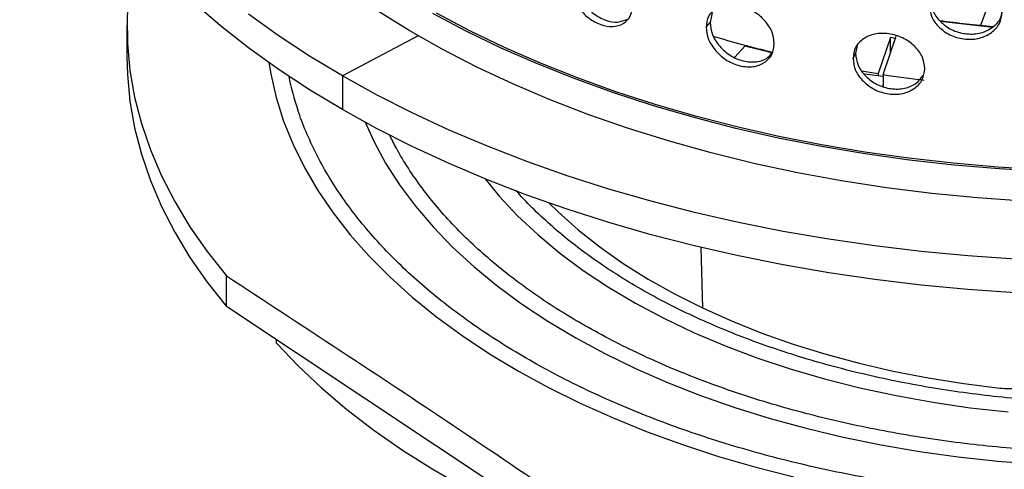
# Model space of a CAD drawing. Units: inches. Extents: x 4853.3 to 4908.3, y -3978.9 to -3938.1.
# Drawn here: x 4897 to 4902, y -3953.4 to -3951.1 of the extents above; entities that cross this region are included whole.
import ezdxf

# ---------------------------------------------------------------- set-up
doc = ezdxf.new("R2010")
doc.units = ezdxf.units.IN
doc.header["$MEASUREMENT"] = 0

msp = doc.modelspace()

# ---------------------------------------------------------------- linework, layer by layer
at = {"color": 8, "linetype": 'Continuous', "lineweight": 25}
for p, q in [((4901.98674, -3950.95857), (4901.92443, -3951.12906)), ((4899.05329, -3951.1829), (4898.66615, -3951.38695)), ((4901.42496, -3951.43969), (4901.42656, -3951.43494)), ((4900.50637, -3952.57313), (4900.498, -3952.264))]:
    msp.add_line(p, q, dxfattribs=at)
at = {"color": 7, "linetype": 'Continuous', "lineweight": 25}
for p, q in [((4900.55402, -3951.06375), (4900.54281, -3951.11385)), ((4897.56613, -3951.13057), (4897.56613, -3951.28728)), ((4900.52318, -3951.13842), (4900.54281, -3951.11385)), ((4901.71949, -3951.10795), (4901.98585, -3951.13784)), ((4901.46367, -3951.19139), (4901.40191, -3951.3748)), ((4901.42656, -3951.38053), (4901.49291, -3951.18347)), ((4901.48885, -3951.19552), (4901.46367, -3951.19139)), ((4901.46367, -3951.27031), (4901.46367, -3951.19139)), ((4900.6701, -3951.29211), (4900.7228, -3951.23367)), ((4901.29476, -3951.23198), (4901.28549, -3951.2719)), ((4901.2728, -3951.29795), (4901.28549, -3951.2719)), ((4898.66615, -3951.38695), (4898.66615, -3951.55842)), ((4901.31689, -3951.36051), (4901.40191, -3951.3748)), ((4901.42656, -3951.38942), (4901.33123, -3951.37873)), ((4901.40191, -3951.3748), (4901.40191, -3951.38666)), ((4901.42656, -3951.38053), (4901.42656, -3951.44018)), ((4898.07455, -3952.56576), (4898.07455, -3952.40904)), ((4899.81466, -3953.72136), (4898.07455, -3952.56576)), ((4898.32971, -3952.75246), (4898.32971, -3952.73521))]:
    msp.add_line(p, q, dxfattribs=at)
at = {"color": 7, "linetype": 'Continuous', "lineweight": 25, "flags": 128}
for points in [[(4898.66615, -3951.55842), (4898.49871, -3951.45751), (4898.33895, -3951.35254), (4898.18716, -3951.24369), (4898.04362, -3951.13117), (4897.9086, -3951.0152), (4897.78235, -3950.89597), (4897.6651, -3950.77372), (4897.55707, -3950.64868), (4897.45846, -3950.52106), (4897.36945, -3950.39112), (4897.2902, -3950.25908), (4897.22087, -3950.1252), (4897.16159, -3949.98972), (4897.11245, -3949.85289), (4897.07355, -3949.71497), (4897.04497, -3949.57622), (4897.02676, -3949.43688), (4897.01895, -3949.29721), (4897.01863, -3949.26228)], [(4897.61642, -3950.71903), (4897.59605, -3950.81282), (4897.57587, -3950.94909), (4897.56672, -3951.08575), (4897.56862, -3951.22251), (4897.58158, -3951.35907), (4897.60555, -3951.49513), (4897.64049, -3951.6304), (4897.68632, -3951.76457), (4897.74295, -3951.89737), (4897.81024, -3952.0285), (4897.88806, -3952.15768), (4897.97622, -3952.28462), (4898.07455, -3952.40904)], [(4898.66615, -3951.38695), (4898.49871, -3951.28604), (4898.33895, -3951.18106), (4898.18716, -3951.07222)], [(4901.67479, -3951.98756), (4901.44336, -3951.95834), (4901.21453, -3951.92292), (4900.98882, -3951.88138), (4900.76671, -3951.8338), (4900.54869, -3951.7803), (4900.33523, -3951.72098), (4900.12679, -3951.65598), (4899.92383, -3951.58543), (4899.72679, -3951.5095), (4899.53611, -3951.42835), (4899.35218, -3951.34214), (4899.17543, -3951.25108), (4899.00622, -3951.15536), (4898.84493, -3951.05519)], [(4902.25114, -3951.87593), (4902.01956, -3951.86248), (4901.78929, -3951.84291), (4901.56081, -3951.81727), (4901.33461, -3951.78562), (4901.11116, -3951.74801), (4900.89093, -3951.70453), (4900.67439, -3951.65527), (4900.46198, -3951.60034), (4900.25416, -3951.53984), (4900.05136, -3951.47391), (4899.854, -3951.40268), (4899.66251, -3951.3263), (4899.47728, -3951.24494), (4899.2987, -3951.15877), (4899.12715, -3951.06796)], [(4902.24068, -3951.86677), (4902.01141, -3951.85316), (4901.78346, -3951.83355), (4901.55728, -3951.80796), (4901.33335, -3951.77646), (4901.11215, -3951.73911), (4900.89411, -3951.69598), (4900.6797, -3951.64717), (4900.46937, -3951.59278), (4900.26354, -3951.53291), (4900.06264, -3951.4677), (4899.86709, -3951.39728), (4899.67729, -3951.32179), (4899.49365, -3951.2414), (4899.31653, -3951.15626), (4899.14631, -3951.06656)], [(4897.56613, -3951.28728), (4897.56862, -3951.37923), (4897.58158, -3951.51578), (4897.60555, -3951.65185), (4897.64049, -3951.78711), (4897.68632, -3951.92129), (4897.74295, -3952.05409), (4897.81024, -3952.18522), (4897.88806, -3952.3144), (4897.97622, -3952.44134), (4898.07455, -3952.56576)], [(4898.29051, -3951.31883), (4898.30001, -3951.37582), (4898.32791, -3951.49749), (4898.36602, -3951.61822), (4898.41427, -3951.73774), (4898.47253, -3951.85576), (4898.54066, -3951.97201), (4898.61851, -3952.08621), (4898.70589, -3952.19808), (4898.80259, -3952.30737), (4898.90839, -3952.41381), (4899.02304, -3952.51716), (4899.14625, -3952.61717), (4899.27775, -3952.71359), (4899.41722, -3952.80621), (4899.56432, -3952.89481), (4899.71872, -3952.97916), (4899.88005, -3953.05908), (4900.04791, -3953.13438), (4900.22193, -3953.20487), (4900.40167, -3953.2704), (4900.58673, -3953.33079), (4900.77666, -3953.38592), (4900.97101, -3953.43565)], [(4902.09981, -3952.32284), (4901.85945, -3952.30634), (4901.62054, -3952.28388), (4901.38352, -3952.25552), (4901.14884, -3952.22129), (4900.91692, -3952.18127), (4900.6882, -3952.13552), (4900.46311, -3952.08414), (4900.24205, -3952.02721), (4900.02544, -3951.96484), (4899.81367, -3951.89716), (4899.60715, -3951.82427), (4899.40625, -3951.74633), (4899.21135, -3951.66347), (4899.0228, -3951.57584), (4898.84095, -3951.48361), (4898.66615, -3951.38695)], [(4902.09981, -3952.49431), (4901.85945, -3952.47781), (4901.62054, -3952.45536), (4901.38352, -3952.42699), (4901.14884, -3952.39276), (4900.91692, -3952.35274), (4900.6882, -3952.30699), (4900.46311, -3952.25561), (4900.24205, -3952.19868), (4900.02544, -3952.13632), (4899.81367, -3952.06863), (4899.60715, -3951.99575), (4899.40625, -3951.9178), (4899.21135, -3951.83494), (4899.0228, -3951.74731), (4898.84095, -3951.65508), (4898.66615, -3951.55842)], [(4898.78167, -3951.62323), (4898.82573, -3951.72046), (4898.88685, -3951.83309), (4898.95793, -3951.94375), (4899.03878, -3952.05215), (4899.12919, -3952.15801), (4899.22892, -3952.26104), (4899.3377, -3952.36096), (4899.45526, -3952.45753), (4899.58126, -3952.55047), (4899.71539, -3952.63954), (4899.85728, -3952.72451), (4900.00657, -3952.80515), (4900.16284, -3952.88125), (4900.32569, -3952.9526), (4900.4947, -3953.01902), (4900.66939, -3953.08032), (4900.84933, -3953.13636), (4901.03402, -3953.18697), (4901.22298, -3953.23203), (4901.41571, -3953.27141), (4901.61169, -3953.30501), (4901.81041, -3953.33274), (4902.01134, -3953.35453), (4902.21395, -3953.37032)], [(4899.39478, -3951.91313), (4899.4671, -3952.00115), (4899.56044, -3952.10114), (4899.66322, -3952.19799), (4899.77511, -3952.29142), (4899.89579, -3952.38113), (4900.02487, -3952.46685), (4900.16196, -3952.54832), (4900.30665, -3952.62529), (4900.45849, -3952.69753), (4900.61702, -3952.7648), (4900.78175, -3952.82692), (4900.95218, -3952.88367), (4901.12778, -3952.93491), (4901.30802, -3952.98045), (4901.49235, -3953.02018), (4901.6802, -3953.05395), (4901.871, -3953.08169), (4902.06417, -3953.10328)], [(4902.14348, -3952.02716), (4901.90834, -3952.01052), (4901.67479, -3951.98756)], [(4899.72142, -3952.03694), (4899.76773, -3952.08219), (4899.87002, -3952.1733), (4899.98097, -3952.26097), (4900.10021, -3952.34493), (4900.2274, -3952.42492), (4900.36212, -3952.50068), (4900.50395, -3952.57198), (4900.65246, -3952.6386), (4900.80718, -3952.70032), (4900.96763, -3952.75697), (4901.13331, -3952.80835), (4901.30369, -3952.85432), (4901.47826, -3952.89472), (4901.65646, -3952.92944), (4901.83775, -3952.95835), (4902.02154, -3952.98138)], [(4898.32971, -3952.75246), (4898.44027, -3952.86831), (4898.56015, -3952.98103), (4898.68909, -3953.09036), (4898.82681, -3953.19606), (4898.973, -3953.2979), (4899.12733, -3953.39566), (4899.28948, -3953.48911), (4899.45906, -3953.57805), (4899.63571, -3953.66228), (4899.81904, -3953.74161)]]:
    msp.add_lwpolyline(points, dxfattribs=at)
at = {"color": 7, "linetype": 'Continuous', "lineweight": 25}
for centre, radius, start, end in [((4902.62407, -3944.39419), 6.77111, 262.285094, 264.61771), ((4902.41113, -3944.88002), 6.57114, 253.605958, 256.345069), ((4902.45029, -3944.62336), 6.83231, 255.354299, 256.538815), ((4899.88624, -3951.08633), 1.52436, 191.43326, 198.16521), ((4902.60499, -3943.48036), 7.98758, 261.516022, 263.028708)]:
    msp.add_arc(centre, radius, start, end, dxfattribs=at)
for points, knots in [([(4899.85245, -3950.89031), (4899.85453, -3950.91125), (4899.85867, -3950.95309), (4899.89559, -3951.01754), (4899.94684, -3951.07204), (4900.00926, -3951.10514), (4900.07263, -3951.11767), (4900.10515, -3951.1035), (4900.12113, -3951.09655)], [0, 0, 0, 0, 0.1677684, 0.3352664, 0.5030838, 0.6705159, 0.8381447, 1, 1, 1, 1]), ([(4899.82637, -3950.91279), (4899.82847, -3950.93375), (4899.83266, -3950.97568), (4899.87001, -3951.04031), (4899.92167, -3951.09484), (4899.98483, -3951.12843), (4900.04858, -3951.14004), (4900.10166, -3951.12281), (4900.14051, -3951.08534), (4900.14493, -3951.04648), (4900.14713, -3951.02707)], [0, 0, 0, 0, 0.124573, 0.249255, 0.3746221, 0.5000046, 0.6255592, 0.7507522, 0.8755448, 1, 1, 1, 1]), ([(4900.87109, -3951.22214), (4900.86871, -3951.20149), (4900.86396, -3951.16017), (4900.82206, -3951.1007), (4900.76475, -3951.05253), (4900.69569, -3951.02559), (4900.6271, -3951.01941), (4900.57081, -3951.04026), (4900.53008, -3951.07984), (4900.52548, -3951.11891), (4900.52318, -3951.13842)], [0, 0, 0, 0, 0.1245934, 0.2492505, 0.3745838, 0.4999999, 0.6255215, 0.7507516, 0.8754951, 1, 1, 1, 1]), ([(4901.66162, -3951.02685), (4901.6641, -3951.04728), (4901.66906, -3951.08815), (4901.71306, -3951.14338), (4901.77362, -3951.18495), (4901.84718, -3951.20275), (4901.9209, -3951.19848), (4901.98189, -3951.16807), (4902.02631, -3951.12098), (4902.03134, -3951.08103), (4902.03385, -3951.06108)], [0, 0, 0, 0, 0.124573, 0.249255, 0.3746221, 0.5000046, 0.6255592, 0.7507522, 0.8755448, 1, 1, 1, 1]), ([(4901.67071, -3951.0003), (4901.67316, -3951.02072), (4901.67805, -3951.06151), (4901.72158, -3951.11669), (4901.78159, -3951.15826), (4901.85452, -3951.17602), (4901.92782, -3951.17173), (4901.9876, -3951.141), (4902.02712, -3951.10151), (4902.03184, -3951.07072), (4902.03353, -3951.05968)], [0, 0, 0, 0, 0.132407, 0.2646007, 0.3970464, 0.529188, 0.6614848, 0.793772, 0.9260683, 1, 1, 1, 1]), ([(4900.52318, -3951.13842), (4900.52547, -3951.15918), (4900.53006, -3951.20071), (4900.57084, -3951.26176), (4900.62712, -3951.31137), (4900.69574, -3951.33893), (4900.76477, -3951.34448), (4900.8221, -3951.32219), (4900.86397, -3951.28103), (4900.86872, -3951.24176), (4900.87109, -3951.22214)], [0, 0, 0, 0, 0.124573, 0.249255, 0.3746221, 0.5000046, 0.6255592, 0.7507522, 0.8755448, 1, 1, 1, 1]), ([(4900.54281, -3951.11385), (4900.54508, -3951.13459), (4900.5496, -3951.17603), (4900.58995, -3951.23698), (4900.64565, -3951.28646), (4900.71395, -3951.31409), (4900.78157, -3951.31887), (4900.83417, -3951.30115), (4900.85319, -3951.2772), (4900.86053, -3951.26795)], [0, 0, 0, 0, 0.1509918, 0.3017402, 0.4527761, 0.6034651, 0.7543312, 0.9051863, 1, 1, 1, 1]), ([(4901.63919, -3951.34904), (4901.6367, -3951.32861), (4901.63173, -3951.28773), (4901.58786, -3951.23218), (4901.52773, -3951.18937), (4901.45511, -3951.16891), (4901.38277, -3951.16916), (4901.32326, -3951.19531), (4901.28012, -3951.23873), (4901.27524, -3951.27822), (4901.2728, -3951.29795)], [0, 0, 0, 0, 0.1245934, 0.2492505, 0.3745838, 0.4999999, 0.6255215, 0.7507516, 0.8754951, 1, 1, 1, 1]), ([(4901.28549, -3951.2719), (4901.28789, -3951.29243), (4901.29269, -3951.33345), (4901.33543, -3951.39059), (4901.39434, -3951.43486), (4901.46629, -3951.45601), (4901.53768, -3951.45468), (4901.59742, -3951.42895), (4901.62013, -3951.39868), (4901.63084, -3951.3844)], [0, 0, 0, 0, 0.1452021, 0.2901702, 0.4354148, 0.5803258, 0.7254071, 0.8704777, 1, 1, 1, 1]), ([(4901.2728, -3951.29795), (4901.27523, -3951.31849), (4901.2801, -3951.35959), (4901.32329, -3951.41681), (4901.38279, -3951.46112), (4901.45516, -3951.48224), (4901.52776, -3951.48132), (4901.5879, -3951.45367), (4901.63174, -3951.40859), (4901.63671, -3951.36887), (4901.63919, -3951.34904)], [0, 0, 0, 0, 0.124573, 0.249255, 0.3746221, 0.5000046, 0.6255592, 0.7507522, 0.8755448, 1, 1, 1, 1]), ([(4904.99095, -3953.1535), (4904.98513, -3953.15574), (4904.92398, -3953.17921), (4904.80412, -3953.22098), (4904.62956, -3953.27673), (4904.4504, -3953.32753), (4904.26734, -3953.37354), (4904.08072, -3953.41459), (4903.89094, -3953.4506), (4903.69844, -3953.48148), (4903.50362, -3953.50718), (4903.30692, -3953.52762), (4903.10876, -3953.54276), (4902.90958, -3953.55257), (4902.70982, -3953.55703), (4902.50991, -3953.55613), (4902.31029, -3953.54986), (4902.11141, -3953.53824), (4901.91369, -3953.5213), (4901.71756, -3953.49908), (4901.52347, -3953.47162), (4901.33183, -3953.43899), (4901.14307, -3953.40127), (4900.95759, -3953.35853), (4900.7758, -3953.31088), (4900.59811, -3953.25842), (4900.4249, -3953.20127), (4900.25654, -3953.13956), (4900.09341, -3953.07343), (4899.93587, -3953.00304), (4899.78424, -3952.92854), (4899.63887, -3952.85011), (4899.50006, -3952.76791), (4899.36812, -3952.68215), (4899.24332, -3952.593), (4899.12593, -3952.50068), (4899.0162, -3952.4054), (4898.91436, -3952.30735), (4898.82061, -3952.20677), (4898.73514, -3952.10386), (4898.65812, -3951.99884), (4898.58977, -3951.89192), (4898.52991, -3951.78334), (4898.47992, -3951.67322), (4898.44907, -3951.59667), (4898.43752, -3951.55668), (4898.43677, -3951.55408)], [0, 0, 0, 0, 0.0024939, 0.0261908, 0.0498917, 0.0735955, 0.0973019, 0.1210108, 0.1447219, 0.168435, 0.1921499, 0.2158662, 0.2395837, 0.263302, 0.2870209, 0.31074, 0.3344591, 0.3581777, 0.3818956, 0.4056124, 0.4293278, 0.4530415, 0.4767532, 0.5004627, 0.5241697, 0.5478738, 0.571575, 0.5952729, 0.6189675, 0.6426588, 0.6663468, 0.6900318, 0.7137142, 0.7373947, 0.7610743, 0.784754, 0.8084354, 0.8321209, 0.8558133, 0.8795162, 0.9032336, 0.9269702, 0.9507308, 0.9745203, 0.9983423, 1, 1, 1, 1]), ([(4905.19937, -3952.76119), (4905.17414, -3952.77365), (4905.10093, -3952.80982), (4904.97513, -3952.86661), (4904.8204, -3952.93001), (4904.66033, -3952.98896), (4904.49541, -3953.04337), (4904.32602, -3953.09309), (4904.15256, -3953.13801), (4903.97546, -3953.17799), (4903.79514, -3953.21296), (4903.61203, -3953.24281), (4903.42658, -3953.26748), (4903.23924, -3953.28689), (4903.05046, -3953.30102), (4902.86069, -3953.30981), (4902.6704, -3953.31324), (4902.48004, -3953.31131), (4902.29008, -3953.30403), (4902.10096, -3953.2914), (4901.91316, -3953.27347), (4901.72713, -3953.25027), (4901.54331, -3953.22187), (4901.36215, -3953.18833), (4901.18409, -3953.14974), (4901.00955, -3953.1062), (4900.83897, -3953.05781), (4900.67274, -3953.0047), (4900.51128, -3952.947), (4900.35496, -3952.88486), (4900.20418, -3952.81843), (4900.05928, -3952.74788), (4899.92061, -3952.67339), (4899.78851, -3952.59514), (4899.66328, -3952.51334), (4899.54522, -3952.42819), (4899.4346, -3952.33991), (4899.33169, -3952.2487), (4899.23671, -3952.1548), (4899.1499, -3952.05842), (4899.07133, -3951.95982), (4899.00163, -3951.85914), (4898.94656, -3951.76887), (4898.91856, -3951.71166), (4898.90753, -3951.68913)], [0, 0, 0, 0, 0.0127579, 0.0370278, 0.0613024, 0.0855802, 0.1098614, 0.1341459, 0.1584335, 0.1827242, 0.2070175, 0.2313133, 0.2556112, 0.2799108, 0.3042117, 0.3285137, 0.3528162, 0.3771191, 0.4014217, 0.4257237, 0.4500247, 0.4743243, 0.498622, 0.5229177, 0.5472108, 0.571501, 0.595788, 0.6200715, 0.6443513, 0.6686271, 0.692899, 0.717167, 0.7414313, 0.7656924, 0.7899513, 0.8142091, 0.8384672, 0.8627276, 0.8869933, 0.9112679, 0.9355562, 0.9598635, 0.9841956, 1, 1, 1, 1]), ([(4903.1398, -3953.0384), (4903.09276, -3953.04216), (4902.98632, -3953.05066), (4902.81922, -3953.05757), (4902.63933, -3953.06025), (4902.45941, -3953.05741), (4902.27999, -3953.04926), (4902.10156, -3953.03576), (4901.9246, -3953.01698), (4901.74958, -3952.99296), (4901.57698, -3952.96376), (4901.40727, -3952.92948), (4901.2409, -3952.8902), (4901.07834, -3952.84605), (4900.92, -3952.79713), (4900.76634, -3952.7436), (4900.61775, -3952.68559), (4900.47463, -3952.62329), (4900.33738, -3952.55686), (4900.20636, -3952.4865), (4900.08192, -3952.4124), (4899.96437, -3952.33477), (4899.85409, -3952.25383), (4899.75111, -3952.16985), (4899.6566, -3952.08285), (4899.59054, -3952.01693), (4899.55867, -3951.97941), (4899.55283, -3951.97254)], [0, 0, 0, 0, 0.0329981, 0.0746737, 0.1163505, 0.1580276, 0.1997043, 0.2413794, 0.2830521, 0.3247217, 0.3663874, 0.4080483, 0.4497036, 0.4913527, 0.5329949, 0.5746296, 0.6162564, 0.657875, 0.6994856, 0.7410887, 0.7826854, 0.8242774, 0.8658676, 0.9074585, 0.9490552, 0.9906641, 1, 1, 1, 1]), ([(4898.07455, -3952.40904), (4898.26799, -3952.53531), (4898.6546, -3952.78768), (4899.23466, -3953.17289), (4899.62124, -3953.434), (4899.81466, -3953.56464)], [0, 0, 0, 0, 0.33349009, 0.66653253, 1, 1, 1, 1]), ([(4902.02154, -3952.98138), (4902.03755, -3952.9825), (4902.07008, -3952.98476), (4902.11971, -3952.97974), (4902.1684, -3952.9686), (4902.19618, -3952.95561), (4902.21028, -3952.94901)], [0, 0, 0, 0, 0.23862, 0.4848177, 0.7386069, 1, 1, 1, 1])]:
    msp.add_open_spline(points, degree=3, knots=knots, dxfattribs=at)

doc.saveas('drawing.dxf')
